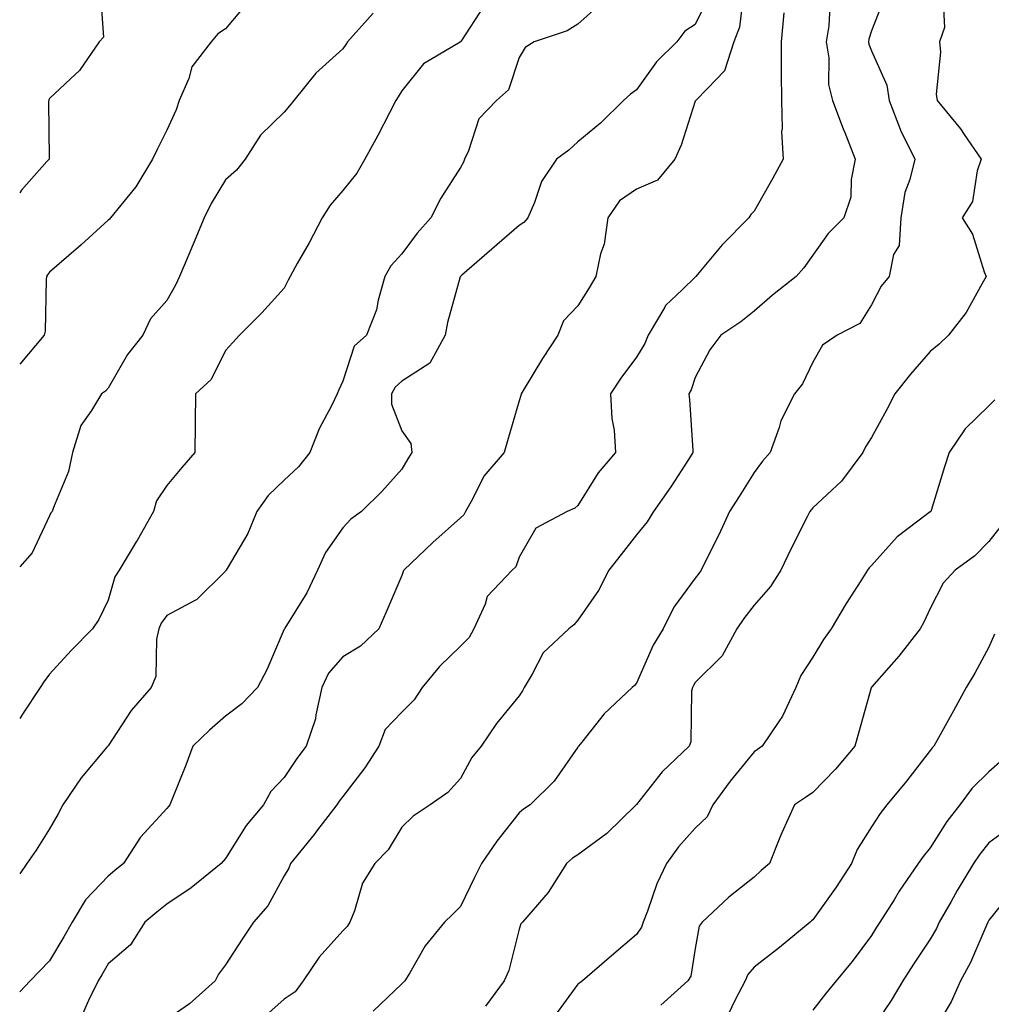
# Model space of a CAD drawing. Units: inches. Extents: x 1008083 to 1010723, y 7242458 to 7245098.
# Drawn here: x 1008083 to 1008248, y 7244678 to 7244846 of the extents above; entities that cross this region are included whole.
import ezdxf

# ---------------------------------------------------------------- set-up
doc = ezdxf.new("R2010")
doc.units = ezdxf.units.IN
doc.header["$MEASUREMENT"] = 0
doc.layers.add('Contour_10087242', color=7, linetype='Continuous', true_color=0x1d2828)

msp = doc.modelspace()

# ---------------------------------------------------------------- linework, layer by layer
at = {"layer": 'Contour_10087242'}
for points in [[(1008096.71, 7244850.58, 2921), (1008097.25, 7244842.72, 2921), (1008096.55, 7244841.92, 2921), (1008093.17, 7244837.04, 2921), (1008093.08, 7244836.89, 2921), (1008092.51, 7244836.38, 2921), (1008088.05, 7244832.25, 2921), (1008087.97, 7244832, 2921), (1008087.94, 7244831.92, 2921), (1008087.92, 7244831.79, 2921), (1008088.01, 7244821.96, 2921), (1008088, 7244821.92, 2921), (1008087.64, 7244821.51, 2921), (1008083.31, 7244816.66, 2921), (1008083, 7244816.16, 2921)], [(1008200.36, 7244849.61, 2926), (1008198.05, 7244844.84, 2926), (1008196.26, 7244843.71, 2926), (1008194.9, 7244841.92, 2926), (1008191.45, 7244838.52, 2926), (1008188.05, 7244833.72, 2926), (1008187.01, 7244832.96, 2926), (1008185.82, 7244831.92, 2926), (1008181.91, 7244828.06, 2926), (1008178.05, 7244824.89, 2926), (1008176.5, 7244823.47, 2926), (1008174.41, 7244821.92, 2926), (1008171.87, 7244818.1, 2926), (1008170.68, 7244814.55, 2926), (1008169.51, 7244811.92, 2926), (1008168.86, 7244811.11, 2926), (1008168.05, 7244810.59, 2926), (1008163.41, 7244806.56, 2926), (1008158.28, 7244802.15, 2926), (1008158.05, 7244801.95, 2926), (1008158.03, 7244801.94, 2926), (1008158.02, 7244801.92, 2926), (1008158.01, 7244801.88, 2926), (1008155.87, 7244794.1, 2926), (1008155.47, 7244791.92, 2926), (1008152.83, 7244787.14, 2926), (1008148.05, 7244784.12, 2926), (1008146.92, 7244783.05, 2926), (1008146.34, 7244781.92, 2926), (1008146.33, 7244780.2, 2926), (1008148.05, 7244775.61, 2926), (1008149.59, 7244773.46, 2926), (1008149.76, 7244771.92, 2926), (1008149.12, 7244770.85, 2926), (1008148.05, 7244769.11, 2926), (1008144.69, 7244765.28, 2926), (1008141.18, 7244761.92, 2926), (1008139.38, 7244760.59, 2926), (1008138.05, 7244759.11, 2926), (1008135.05, 7244754.92, 2926), (1008133.71, 7244751.92, 2926), (1008131.92, 7244748.05, 2926), (1008128.15, 7244742.02, 2926), (1008128.09, 7244741.92, 2926), (1008128.07, 7244741.9, 2926), (1008128.05, 7244741.82, 2926), (1008125.07, 7244734.9, 2926), (1008123.47, 7244731.92, 2926), (1008120.85, 7244729.12, 2926), (1008118.05, 7244727, 2926), (1008115.34, 7244724.63, 2926), (1008112.51, 7244721.92, 2926), (1008111.27, 7244718.7, 2926), (1008108.9, 7244712.77, 2926), (1008108.57, 7244711.92, 2926), (1008108.32, 7244711.65, 2926), (1008108.05, 7244711.31, 2926), (1008103.58, 7244706.39, 2926), (1008100.66, 7244701.92, 2926), (1008099.22, 7244700.75, 2926), (1008098.05, 7244699.78, 2926), (1008094.21, 7244695.76, 2926), (1008091.95, 7244691.92, 2926), (1008090.52, 7244689.45, 2926), (1008088.05, 7244685.33, 2926), (1008086.37, 7244683.6, 2926), (1008084.78, 7244681.92, 2926), (1008083, 7244680.07, 2926)], [(1008206.26, 7244850.13, 2927), (1008205.56, 7244844.41, 2927), (1008204.63, 7244841.92, 2927), (1008203.02, 7244836.95, 2927), (1008200.11, 7244833.98, 2927), (1008198.14, 7244831.92, 2927), (1008198.1, 7244831.87, 2927), (1008198.05, 7244831.79, 2927), (1008195.65, 7244824.32, 2927), (1008194.55, 7244821.92, 2927), (1008191.63, 7244818.34, 2927), (1008188.05, 7244816.83, 2927), (1008185.14, 7244814.83, 2927), (1008183.14, 7244811.92, 2927), (1008182.52, 7244807.45, 2927), (1008181.91, 7244805.78, 2927), (1008181.11, 7244801.92, 2927), (1008179.96, 7244800.01, 2927), (1008178.05, 7244796.93, 2927), (1008175.6, 7244794.37, 2927), (1008174.63, 7244791.92, 2927), (1008172.01, 7244787.96, 2927), (1008168.92, 7244782.79, 2927), (1008168.38, 7244781.92, 2927), (1008168.33, 7244781.64, 2927), (1008168.05, 7244780.74, 2927), (1008166.05, 7244773.92, 2927), (1008165.49, 7244771.92, 2927), (1008162.05, 7244767.92, 2927), (1008160.12, 7244763.99, 2927), (1008158.93, 7244761.92, 2927), (1008158.63, 7244761.34, 2927), (1008158.05, 7244760.83, 2927), (1008153.36, 7244756.61, 2927), (1008148.41, 7244751.92, 2927), (1008148.32, 7244751.65, 2927), (1008148.05, 7244751.01, 2927), (1008145.36, 7244744.61, 2927), (1008144.16, 7244741.92, 2927), (1008141.02, 7244738.95, 2927), (1008138.05, 7244737.13, 2927), (1008135.59, 7244734.38, 2927), (1008134.45, 7244731.92, 2927), (1008133.41, 7244727.28, 2927), (1008133.37, 7244726.6, 2927), (1008131.79, 7244721.92, 2927), (1008130.17, 7244719.8, 2927), (1008128.05, 7244716.6, 2927), (1008125.75, 7244714.22, 2927), (1008124.51, 7244711.92, 2927), (1008121.58, 7244708.39, 2927), (1008118.05, 7244702.79, 2927), (1008117.31, 7244701.92, 2927), (1008112.18, 7244697.79, 2927), (1008108.05, 7244695, 2927), (1008106.36, 7244693.61, 2927), (1008104.31, 7244691.92, 2927), (1008101.89, 7244688.08, 2927), (1008098.05, 7244684.82, 2927), (1008097, 7244682.97, 2927), (1008096.37, 7244681.92, 2927), (1008094.74, 7244678.61, 2927), (1008093.72, 7244676.25, 2927)], [(1008230.35, 7244849.62, 2930), (1008228.05, 7244843.78, 2930), (1008227.61, 7244842.36, 2930), (1008227.54, 7244841.92, 2930), (1008227.61, 7244841.48, 2930), (1008228.05, 7244840.39, 2930), (1008230.67, 7244834.54, 2930), (1008231.04, 7244831.92, 2930), (1008232.93, 7244827.04, 2930), (1008232.99, 7244826.86, 2930), (1008235.42, 7244821.92, 2930), (1008234.6, 7244818.47, 2930), (1008233.75, 7244816.22, 2930), (1008233.06, 7244811.92, 2930), (1008232.75, 7244807.22, 2930), (1008231.8, 7244805.67, 2930), (1008231.04, 7244801.92, 2930), (1008229.7, 7244800.27, 2930), (1008228.05, 7244797.11, 2930), (1008226.05, 7244793.92, 2930), (1008222.19, 7244791.92, 2930), (1008219.72, 7244790.25, 2930), (1008218.05, 7244787.34, 2930), (1008216.32, 7244783.65, 2930), (1008214.97, 7244781.92, 2930), (1008212.64, 7244777.33, 2930), (1008212.35, 7244776.22, 2930), (1008210.77, 7244771.92, 2930), (1008209.48, 7244770.49, 2930), (1008208.05, 7244768.54, 2930), (1008205.54, 7244764.43, 2930), (1008203.89, 7244761.92, 2930), (1008202.03, 7244757.94, 2930), (1008200.02, 7244753.89, 2930), (1008199.07, 7244751.92, 2930), (1008198.63, 7244751.34, 2930), (1008198.05, 7244750.52, 2930), (1008194.38, 7244745.59, 2930), (1008192.57, 7244741.92, 2930), (1008190.87, 7244739.1, 2930), (1008188.05, 7244732.66, 2930), (1008187.71, 7244732.26, 2930), (1008187.28, 7244731.92, 2930), (1008182.53, 7244727.44, 2930), (1008178.7, 7244722.57, 2930), (1008178.18, 7244721.92, 2930), (1008178.12, 7244721.85, 2930), (1008178.05, 7244721.75, 2930), (1008174.01, 7244715.96, 2930), (1008169.9, 7244711.92, 2930), (1008168.8, 7244711.17, 2930), (1008168.05, 7244710.56, 2930), (1008164.24, 7244705.73, 2930), (1008161.62, 7244701.92, 2930), (1008160.44, 7244699.53, 2930), (1008158.05, 7244694.6, 2930), (1008156.73, 7244693.24, 2930), (1008155.32, 7244691.92, 2930), (1008152.05, 7244687.92, 2930), (1008149.45, 7244683.32, 2930), (1008148.58, 7244681.92, 2930), (1008148.3, 7244681.67, 2930), (1008148.05, 7244681.44, 2930), (1008143.2, 7244676.77, 2930)], [(1008240.21, 7244849.76, 2931), (1008240.48, 7244844.35, 2931), (1008239.62, 7244841.92, 2931), (1008239.81, 7244840.16, 2931), (1008239.09, 7244832.96, 2931), (1008239.26, 7244831.92, 2931), (1008243.22, 7244827.09, 2931), (1008243.86, 7244826.11, 2931), (1008246.73, 7244821.92, 2931), (1008246.04, 7244819.91, 2931), (1008245.27, 7244814.7, 2931), (1008243.51, 7244811.92, 2931), (1008245.28, 7244809.15, 2931), (1008247.25, 7244802.72, 2931), (1008247.58, 7244801.92, 2931), (1008246.89, 7244800.76, 2931), (1008244.16, 7244795.81, 2931), (1008241.17, 7244791.92, 2931), (1008239.58, 7244790.39, 2931), (1008238.05, 7244789.15, 2931), (1008234.69, 7244785.28, 2931), (1008232.01, 7244781.92, 2931), (1008230.69, 7244779.28, 2931), (1008228.05, 7244774.49, 2931), (1008227.06, 7244772.91, 2931), (1008226.56, 7244771.92, 2931), (1008222.93, 7244767.04, 2931), (1008218.05, 7244762.5, 2931), (1008217.78, 7244762.19, 2931), (1008217.56, 7244761.92, 2931), (1008217.09, 7244760.96, 2931), (1008214.38, 7244755.59, 2931), (1008212.63, 7244751.92, 2931), (1008210.84, 7244749.13, 2931), (1008208.05, 7244745.91, 2931), (1008206.33, 7244743.64, 2931), (1008205.1, 7244741.92, 2931), (1008202.65, 7244737.32, 2931), (1008198.05, 7244732.75, 2931), (1008197.73, 7244732.24, 2931), (1008197.57, 7244731.92, 2931), (1008197.42, 7244731.29, 2931), (1008197.31, 7244722.66, 2931), (1008196.98, 7244721.92, 2931), (1008192.42, 7244717.55, 2931), (1008188.05, 7244712, 2931), (1008188.01, 7244711.96, 2931), (1008187.99, 7244711.92, 2931), (1008182.96, 7244707.01, 2931), (1008178.05, 7244703.42, 2931), (1008177.16, 7244702.81, 2931), (1008176.1, 7244701.92, 2931), (1008173, 7244696.97, 2931), (1008172.26, 7244696.13, 2931), (1008168.6, 7244691.92, 2931), (1008168.33, 7244691.64, 2931), (1008168.05, 7244690.76, 2931), (1008166.29, 7244683.68, 2931), (1008165.51, 7244681.92, 2931), (1008162.33, 7244677.64, 2931)], [(1008121.62, 7244848.35, 2922), (1008118.05, 7244844.14, 2922), (1008116.72, 7244843.25, 2922), (1008115.61, 7244841.92, 2922), (1008112.31, 7244837.66, 2922), (1008111.78, 7244835.65, 2922), (1008110.18, 7244831.92, 2922), (1008109.63, 7244830.34, 2922), (1008108.05, 7244826.85, 2922), (1008106.39, 7244823.58, 2922), (1008105.59, 7244821.92, 2922), (1008102.79, 7244817.18, 2922), (1008100.23, 7244814.1, 2922), (1008098.49, 7244811.92, 2922), (1008098.28, 7244811.69, 2922), (1008098.05, 7244811.5, 2922), (1008093.47, 7244807.34, 2922), (1008093.03, 7244806.94, 2922), (1008088.05, 7244802.64, 2922), (1008087.75, 7244802.22, 2922), (1008087.59, 7244801.92, 2922), (1008087.5, 7244801.37, 2922), (1008087.34, 7244792.63, 2922), (1008087.17, 7244791.92, 2922), (1008083, 7244787.01, 2922)], [(1008181.76, 7244848.21, 2925), (1008178.05, 7244844.89, 2925), (1008176.22, 7244843.75, 2925), (1008170.59, 7244841.92, 2925), (1008169.06, 7244840.91, 2925), (1008168.05, 7244839.26, 2925), (1008166.26, 7244833.71, 2925), (1008164.19, 7244831.92, 2925), (1008161.21, 7244828.76, 2925), (1008159.44, 7244823.31, 2925), (1008158.75, 7244821.92, 2925), (1008158.58, 7244821.39, 2925), (1008158.05, 7244820.47, 2925), (1008154.7, 7244815.27, 2925), (1008153.02, 7244811.92, 2925), (1008150.66, 7244809.31, 2925), (1008148.05, 7244805.78, 2925), (1008146.21, 7244803.76, 2925), (1008145.16, 7244801.92, 2925), (1008144.02, 7244797.89, 2925), (1008143.74, 7244796.23, 2925), (1008142.03, 7244791.92, 2925), (1008139.94, 7244790.03, 2925), (1008138.05, 7244784.08, 2925), (1008137.37, 7244782.6, 2925), (1008137.05, 7244781.92, 2925), (1008136.13, 7244780, 2925), (1008134, 7244775.97, 2925), (1008132.4, 7244771.92, 2925), (1008130.45, 7244769.52, 2925), (1008128.05, 7244767.22, 2925), (1008125.33, 7244764.64, 2925), (1008123.41, 7244761.92, 2925), (1008121.84, 7244758.13, 2925), (1008118.31, 7244752.18, 2925), (1008118.18, 7244751.92, 2925), (1008118.13, 7244751.84, 2925), (1008118.05, 7244751.71, 2925), (1008113.1, 7244746.87, 2925), (1008112.93, 7244746.8, 2925), (1008108.05, 7244744.2, 2925), (1008107.1, 7244742.87, 2925), (1008106.7, 7244741.92, 2925), (1008106.29, 7244740.16, 2925), (1008106.18, 7244733.79, 2925), (1008105.41, 7244731.92, 2925), (1008101.97, 7244728, 2925), (1008098.05, 7244721.96, 2925), (1008098.03, 7244721.94, 2925), (1008098.02, 7244721.92, 2925), (1008097.86, 7244721.73, 2925), (1008093.44, 7244716.53, 2925), (1008090.36, 7244711.92, 2925), (1008089.56, 7244710.41, 2925), (1008088.05, 7244707.81, 2925), (1008085.79, 7244704.18, 2925), (1008084.19, 7244701.92, 2925), (1008083, 7244700.16, 2925)], [(1008162.01, 7244847.96, 2924), (1008158.11, 7244841.98, 2924), (1008158.07, 7244841.92, 2924), (1008158.05, 7244841.9, 2924), (1008157.99, 7244841.86, 2924), (1008151.79, 7244838.18, 2924), (1008148.05, 7244833.54, 2924), (1008147.44, 7244832.53, 2924), (1008147.03, 7244831.92, 2924), (1008145.95, 7244829.82, 2924), (1008144.01, 7244825.96, 2924), (1008141.8, 7244821.92, 2924), (1008140.43, 7244819.54, 2924), (1008138.05, 7244816.59, 2924), (1008135.89, 7244814.08, 2924), (1008134.49, 7244811.92, 2924), (1008132.28, 7244807.69, 2924), (1008130.27, 7244804.14, 2924), (1008129.05, 7244801.92, 2924), (1008128.69, 7244801.28, 2924), (1008128.05, 7244799.96, 2924), (1008124.22, 7244795.75, 2924), (1008120.45, 7244791.92, 2924), (1008119.3, 7244790.67, 2924), (1008118.05, 7244789.31, 2924), (1008115.58, 7244784.39, 2924), (1008112.95, 7244781.92, 2924), (1008112.88, 7244777.09, 2924), (1008112.89, 7244776.76, 2924), (1008112.84, 7244771.92, 2924), (1008110.61, 7244769.36, 2924), (1008108.05, 7244766.33, 2924), (1008106.27, 7244763.7, 2924), (1008105.76, 7244761.92, 2924), (1008103, 7244756.97, 2924), (1008102.83, 7244756.7, 2924), (1008099.96, 7244751.92, 2924), (1008099.21, 7244750.76, 2924), (1008098.05, 7244746.76, 2924), (1008096.5, 7244743.47, 2924), (1008095.42, 7244741.92, 2924), (1008091.76, 7244738.21, 2924), (1008088.05, 7244734.16, 2924), (1008087.11, 7244732.86, 2924), (1008086.48, 7244731.92, 2924), (1008083.49, 7244727.36, 2924), (1008083.15, 7244726.82, 2924), (1008083, 7244726.61, 2924)], [(1008220.99, 7244848.98, 2929), (1008220.77, 7244844.64, 2929), (1008220.34, 7244841.92, 2929), (1008220.78, 7244839.19, 2929), (1008220.76, 7244834.63, 2929), (1008221.43, 7244831.92, 2929), (1008223.24, 7244827.11, 2929), (1008223.51, 7244826.46, 2929), (1008225.3, 7244821.92, 2929), (1008224.57, 7244818.44, 2929), (1008224.55, 7244815.42, 2929), (1008223.32, 7244811.92, 2929), (1008220.7, 7244809.27, 2929), (1008218.05, 7244805.56, 2929), (1008216.55, 7244803.42, 2929), (1008215.2, 7244801.92, 2929), (1008211.2, 7244798.77, 2929), (1008208.05, 7244796.03, 2929), (1008205.78, 7244794.19, 2929), (1008202.37, 7244791.92, 2929), (1008200.53, 7244789.44, 2929), (1008198.05, 7244784.73, 2929), (1008197.35, 7244782.62, 2929), (1008196.97, 7244781.92, 2929), (1008197.07, 7244780.94, 2929), (1008197.61, 7244772.36, 2929), (1008197.65, 7244771.92, 2929), (1008196.89, 7244770.76, 2929), (1008193.87, 7244766.1, 2929), (1008190.94, 7244761.92, 2929), (1008189.86, 7244760.11, 2929), (1008188.05, 7244757.92, 2929), (1008185.42, 7244754.55, 2929), (1008183.32, 7244751.92, 2929), (1008181.55, 7244748.42, 2929), (1008178.05, 7244743.37, 2929), (1008177.37, 7244742.6, 2929), (1008176.49, 7244741.92, 2929), (1008172.16, 7244737.81, 2929), (1008170.29, 7244734.16, 2929), (1008168.91, 7244731.92, 2929), (1008168.61, 7244731.36, 2929), (1008168.05, 7244730.48, 2929), (1008164.22, 7244725.75, 2929), (1008161.59, 7244721.92, 2929), (1008159.99, 7244719.98, 2929), (1008158.05, 7244716.39, 2929), (1008155.92, 7244714.05, 2929), (1008152.9, 7244711.92, 2929), (1008149.98, 7244709.99, 2929), (1008148.05, 7244708.09, 2929), (1008145.73, 7244704.24, 2929), (1008143.47, 7244701.92, 2929), (1008141.38, 7244698.59, 2929), (1008140, 7244693.87, 2929), (1008139.2, 7244691.92, 2929), (1008138.78, 7244691.19, 2929), (1008138.05, 7244690.46, 2929), (1008133.98, 7244685.99, 2929), (1008131.3, 7244681.92, 2929), (1008129.92, 7244680.05, 2929), (1008128.05, 7244678.82, 2929), (1008124.39, 7244675.58, 2929)], [(1008143.19, 7244846.78, 2923), (1008138.84, 7244841.92, 2923), (1008138.54, 7244841.43, 2923), (1008138.05, 7244840.71, 2923), (1008133.43, 7244836.54, 2923), (1008129.68, 7244831.92, 2923), (1008128.97, 7244831, 2923), (1008128.05, 7244829.93, 2923), (1008123.99, 7244825.98, 2923), (1008121.39, 7244821.92, 2923), (1008119.91, 7244820.06, 2923), (1008118.05, 7244818.42, 2923), (1008115.58, 7244814.39, 2923), (1008114.43, 7244811.92, 2923), (1008112.56, 7244807.41, 2923), (1008111.79, 7244805.66, 2923), (1008110.19, 7244801.92, 2923), (1008109.52, 7244800.45, 2923), (1008108.05, 7244797.83, 2923), (1008105.26, 7244794.71, 2923), (1008103.95, 7244791.92, 2923), (1008101.34, 7244788.63, 2923), (1008098.05, 7244782.93, 2923), (1008097.59, 7244782.38, 2923), (1008096.91, 7244781.92, 2923), (1008095.25, 7244779.12, 2923), (1008093.41, 7244776.56, 2923), (1008091.98, 7244771.92, 2923), (1008091.29, 7244768.68, 2923), (1008088.73, 7244762.6, 2923), (1008088.53, 7244761.92, 2923), (1008088.32, 7244761.65, 2923), (1008088.05, 7244761.17, 2923), (1008085.13, 7244754.84, 2923), (1008083, 7244752.46, 2923)], [(1008213.15, 7244846.82, 2928), (1008212.68, 7244841.92, 2928), (1008212.69, 7244837.28, 2928), (1008212.69, 7244836.56, 2928), (1008212.7, 7244831.92, 2928), (1008212.85, 7244827.12, 2928), (1008212.73, 7244826.6, 2928), (1008213, 7244821.92, 2928), (1008211.28, 7244818.69, 2928), (1008208.05, 7244813.08, 2928), (1008207.5, 7244812.47, 2928), (1008207.15, 7244811.92, 2928), (1008202.63, 7244807.34, 2928), (1008198.67, 7244802.54, 2928), (1008198.15, 7244801.92, 2928), (1008198.1, 7244801.87, 2928), (1008198.05, 7244801.84, 2928), (1008195.85, 7244799.72, 2928), (1008192.98, 7244796.99, 2928), (1008192.85, 7244796.72, 2928), (1008190, 7244791.92, 2928), (1008189.44, 7244790.53, 2928), (1008188.05, 7244788.17, 2928), (1008185.34, 7244784.63, 2928), (1008183.63, 7244781.92, 2928), (1008183.85, 7244777.72, 2928), (1008184.22, 7244775.75, 2928), (1008184.48, 7244771.92, 2928), (1008181.5, 7244768.47, 2928), (1008178.05, 7244762.92, 2928), (1008177.51, 7244762.46, 2928), (1008176.21, 7244761.92, 2928), (1008170.9, 7244759.07, 2928), (1008168.05, 7244754.09, 2928), (1008167.49, 7244752.48, 2928), (1008166.85, 7244751.92, 2928), (1008162.58, 7244747.39, 2928), (1008162.24, 7244746.11, 2928), (1008160.34, 7244741.92, 2928), (1008159.52, 7244740.45, 2928), (1008158.05, 7244738.96, 2928), (1008154.48, 7244735.49, 2928), (1008151.52, 7244731.92, 2928), (1008150.15, 7244729.82, 2928), (1008148.05, 7244727.7, 2928), (1008145.22, 7244724.75, 2928), (1008144.16, 7244721.92, 2928), (1008141.75, 7244718.22, 2928), (1008138.05, 7244713.35, 2928), (1008137.42, 7244712.55, 2928), (1008137.01, 7244711.92, 2928), (1008133.54, 7244707.41, 2928), (1008133.12, 7244706.85, 2928), (1008129.14, 7244701.92, 2928), (1008128.84, 7244701.13, 2928), (1008128.05, 7244699.8, 2928), (1008125.24, 7244694.73, 2928), (1008122.81, 7244691.92, 2928), (1008120.91, 7244689.06, 2928), (1008118.05, 7244684.66, 2928), (1008116.88, 7244683.09, 2928), (1008116.28, 7244681.92, 2928), (1008111.94, 7244678.03, 2928), (1008108.05, 7244675.36, 2928)], [(1008249.08, 7244780.89, 2932), (1008248.05, 7244779.87, 2932), (1008244, 7244775.97, 2932), (1008241.26, 7244771.92, 2932), (1008240.48, 7244769.49, 2932), (1008238.21, 7244762.08, 2932), (1008238.16, 7244761.92, 2932), (1008238.11, 7244761.86, 2932), (1008238.05, 7244761.82, 2932), (1008237.6, 7244761.47, 2932), (1008232.41, 7244757.56, 2932), (1008228.05, 7244752.71, 2932), (1008227.65, 7244752.32, 2932), (1008227.36, 7244751.92, 2932), (1008226.21, 7244750.08, 2932), (1008223.76, 7244746.21, 2932), (1008221.18, 7244741.92, 2932), (1008219.87, 7244740.1, 2932), (1008218.05, 7244737.08, 2932), (1008216.02, 7244733.95, 2932), (1008215.15, 7244731.92, 2932), (1008212.92, 7244727.05, 2932), (1008212.25, 7244726.12, 2932), (1008209.43, 7244721.92, 2932), (1008208.63, 7244721.34, 2932), (1008208.05, 7244720.95, 2932), (1008204.01, 7244715.96, 2932), (1008201.04, 7244711.92, 2932), (1008200.07, 7244709.9, 2932), (1008198.05, 7244707.94, 2932), (1008195.2, 7244704.77, 2932), (1008193.17, 7244701.92, 2932), (1008191.52, 7244698.45, 2932), (1008189.93, 7244693.8, 2932), (1008189.18, 7244691.92, 2932), (1008188.9, 7244691.07, 2932), (1008188.05, 7244689.85, 2932), (1008183.79, 7244686.18, 2932), (1008178.85, 7244681.92, 2932), (1008178.39, 7244681.58, 2932), (1008178.05, 7244681.35, 2932), (1008174.06, 7244675.91, 2932)], [(1008250.31, 7244759.66, 2933), (1008248.05, 7244756.77, 2933), (1008245.65, 7244754.32, 2933), (1008242.32, 7244751.92, 2933), (1008240.28, 7244749.69, 2933), (1008238.05, 7244745.39, 2933), (1008236.95, 7244743.02, 2933), (1008236.32, 7244741.92, 2933), (1008232.73, 7244737.24, 2933), (1008228.05, 7244731.99, 2933), (1008228, 7244731.92, 2933), (1008227.98, 7244731.85, 2933), (1008225.83, 7244724.14, 2933), (1008225.21, 7244721.92, 2933), (1008221.95, 7244718.02, 2933), (1008218.05, 7244714.03, 2933), (1008216.82, 7244713.15, 2933), (1008214.97, 7244711.92, 2933), (1008212.8, 7244707.17, 2933), (1008212.47, 7244706.34, 2933), (1008210.66, 7244701.92, 2933), (1008209.26, 7244700.71, 2933), (1008208.05, 7244699.6, 2933), (1008203.77, 7244696.2, 2933), (1008199.24, 7244691.92, 2933), (1008198.71, 7244691.26, 2933), (1008198.05, 7244687.46, 2933), (1008197.26, 7244682.71, 2933), (1008196.8, 7244681.92, 2933), (1008192.2, 7244677.77, 2933)], [(1008249, 7244740.97, 2934), (1008248.05, 7244738.79, 2934), (1008245.64, 7244734.33, 2934), (1008244.16, 7244731.92, 2934), (1008242.02, 7244727.95, 2934), (1008239.46, 7244723.33, 2934), (1008238.68, 7244721.92, 2934), (1008238.36, 7244721.61, 2934), (1008238.05, 7244721.16, 2934), (1008234, 7244715.97, 2934), (1008230.68, 7244711.92, 2934), (1008229.51, 7244710.46, 2934), (1008228.05, 7244708.17, 2934), (1008225.64, 7244704.33, 2934), (1008224.65, 7244701.92, 2934), (1008222.05, 7244697.92, 2934), (1008218.05, 7244692.34, 2934), (1008217.83, 7244692.14, 2934), (1008217.59, 7244691.92, 2934), (1008212.37, 7244687.6, 2934), (1008208.05, 7244684.24, 2934), (1008206.97, 7244683, 2934), (1008206.55, 7244681.92, 2934), (1008204.82, 7244678.69, 2934), (1008203.68, 7244676.29, 2934)], [(1008250.39, 7244719.58, 2935), (1008248.05, 7244717.56, 2935), (1008245.21, 7244714.76, 2935), (1008243.11, 7244711.92, 2935), (1008240.89, 7244709.08, 2935), (1008238.05, 7244704.61, 2935), (1008236.83, 7244703.14, 2935), (1008236.02, 7244701.92, 2935), (1008232.77, 7244697.2, 2935), (1008231.89, 7244695.76, 2935), (1008229.48, 7244691.92, 2935), (1008228.91, 7244691.06, 2935), (1008228.05, 7244689.66, 2935), (1008224.75, 7244685.22, 2935), (1008222.03, 7244681.92, 2935), (1008220.24, 7244679.73, 2935), (1008218.05, 7244676.95, 2935)], [(1008251.77, 7244708.2, 2936), (1008248.05, 7244705.46, 2936), (1008246.48, 7244703.49, 2936), (1008245.44, 7244701.92, 2936), (1008242.63, 7244697.34, 2936), (1008241.61, 7244695.48, 2936), (1008239.6, 7244691.92, 2936), (1008239.1, 7244690.87, 2936), (1008238.05, 7244689.05, 2936), (1008235.19, 7244684.78, 2936), (1008233.4, 7244681.92, 2936), (1008231.39, 7244678.58, 2936), (1008228.05, 7244673.66, 2936)], [(1008252.37, 7244697.6, 2937), (1008248.05, 7244692.25, 2937), (1008247.84, 7244691.92, 2937), (1008247.67, 7244691.54, 2937), (1008244.92, 7244685.05, 2937), (1008243.22, 7244681.92, 2937), (1008241.61, 7244678.36, 2937), (1008238.05, 7244672.41, 2937)]]:
    msp.add_polyline3d(points, dxfattribs=at)

doc.saveas('drawing.dxf')
